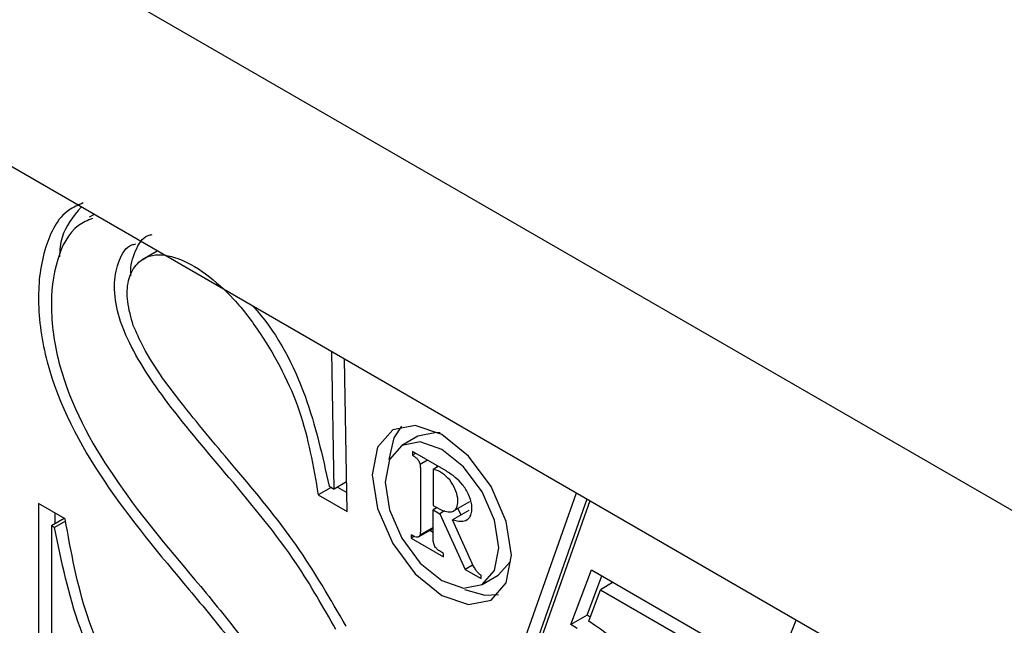
# Model space of a CAD drawing. Units: inches. Extents: x 0.4 to 11.4, y 0.4 to 7.9.
# Drawn here: x 7.6 to 7.7, y 6.7 to 6.7 of the extents above; entities that cross this region are included whole.
import ezdxf

# ---------------------------------------------------------------- set-up
doc = ezdxf.new("R2010")
doc.units = ezdxf.units.IN
doc.header["$MEASUREMENT"] = 0

msp = doc.modelspace()

# ---------------------------------------------------------------- linework, layer by layer
at = {"color": 7, "linetype": 'Continuous', "lineweight": 25}
for p, q in [((7.587522, 6.728877), (7.692262, 6.668412)), ((7.692262, 6.655654), (7.587522, 6.716118)), ((7.619518, 6.697648), (7.61926, 6.697499)), ((7.622961, 6.69566), (7.622141, 6.695187)), ((7.632605, 6.682687), (7.632469, 6.690172)), ((7.633315, 6.681469), (7.633165, 6.68977)), ((7.623257, 6.688735), (7.623236, 6.688766)), ((7.63717, 6.685583), (7.636287, 6.685072)), ((7.638703, 6.683682), (7.636869, 6.68474)), ((7.636869, 6.68474), (7.636869, 6.684537)), ((7.637045, 6.684638), (7.636869, 6.684537)), ((7.637697, 6.684262), (7.637293, 6.684029)), ((7.63828, 6.683925), (7.638, 6.683763)), ((7.638, 6.683763), (7.638, 6.681793)), ((7.638191, 6.683976), (7.638191, 6.683874)), ((7.637308, 6.683542), (7.637308, 6.680666)), ((7.632434, 6.682785), (7.631733, 6.682382)), ((7.632329, 6.682845), (7.632605, 6.682687)), ((7.633285, 6.68308), (7.632605, 6.682687)), ((7.632789, 6.682793), (7.633296, 6.6825)), ((7.631733, 6.682382), (7.633315, 6.681469)), ((7.645795, 6.682478), (7.641638, 6.670712)), ((7.64638, 6.682141), (7.642523, 6.671222)), ((7.646532, 6.682053), (7.642618, 6.670974)), ((7.617941, 6.681068), (7.616495, 6.681902)), ((7.616495, 6.681902), (7.616495, 6.669289)), ((7.638217, 6.681681), (7.638, 6.681556)), ((7.638, 6.679856), (7.638, 6.681556)), ((7.638, 6.681556), (7.638356, 6.681351)), ((7.638191, 6.681694), (7.638191, 6.681667)), ((7.639935, 6.681531), (7.639051, 6.681021)), ((7.639116, 6.681504), (7.64, 6.682015)), ((7.639343, 6.681636), (7.639505, 6.681282)), ((7.617888, 6.681098), (7.617192, 6.680697)), ((7.617379, 6.681392), (7.617379, 6.680804)), ((7.638624, 6.681504), (7.638356, 6.681351)), ((7.638356, 6.681351), (7.639746, 6.67832)), ((7.640047, 6.67881), (7.639051, 6.681021)), ((7.617192, 6.680697), (7.617192, 6.669691)), ((7.617367, 6.680596), (7.617192, 6.680697)), ((7.617969, 6.680943), (7.617367, 6.680596)), ((7.637203, 6.680093), (7.638, 6.680553)), ((7.638, 6.680594), (7.637274, 6.680175)), ((7.637823, 6.680451), (7.638, 6.680349)), ((7.636801, 6.680201), (7.636801, 6.68002)), ((7.636975, 6.680121), (7.636801, 6.68002)), ((7.636801, 6.68002), (7.638564, 6.679003)), ((7.638564, 6.679003), (7.638564, 6.679182)), ((7.640172, 6.678565), (7.639746, 6.67832)), ((7.639746, 6.67832), (7.64062, 6.677815)), ((7.641547, 6.678002), (7.642207, 6.67875)), ((7.645504, 6.67531), (7.646619, 6.678302)), ((7.646619, 6.678302), (7.656595, 6.672542)), ((7.64062, 6.677815), (7.64062, 6.677996)), ((7.640663, 6.677491), (7.641547, 6.678002)), ((7.646388, 6.675821), (7.647189, 6.677973)), ((7.64781, 6.677615), (7.647112, 6.677212)), ((7.646475, 6.675504), (7.647112, 6.677212)), ((7.647112, 6.677212), (7.65708, 6.671457)), ((7.646388, 6.675821), (7.645504, 6.67531)), ((7.646554, 6.675717), (7.646388, 6.675821)), ((7.64585, 6.675094), (7.645504, 6.67531)), ((7.656595, 6.672542), (7.657781, 6.675559))]:
    msp.add_line(p, q, dxfattribs=at)
at = {"color": 7, "linetype": 'Continuous', "lineweight": 25, "flags": 128}
for points in [[(7.637024, 6.678073), (7.638475, 6.676902), (7.639926, 6.676398), (7.641156, 6.676637), (7.641979, 6.677583), (7.642267, 6.679093), (7.641979, 6.680935), (7.641156, 6.68283), (7.639926, 6.684489), (7.638475, 6.68566), (7.637024, 6.686165), (7.635793, 6.685926), (7.634971, 6.68498), (7.634683, 6.683471), (7.634971, 6.681629), (7.635793, 6.679734), (7.637024, 6.678073)], [(7.636273, 6.686118), (7.635855, 6.68549), (7.635577, 6.684303)], [(7.638373, 6.685748), (7.638175, 6.685777), (7.63717, 6.685583)], [(7.63729, 6.678664), (7.638475, 6.677709), (7.639659, 6.677297), (7.640663, 6.677491), (7.641334, 6.678264), (7.641569, 6.679496), (7.641334, 6.680999), (7.640663, 6.682545), (7.639659, 6.683899), (7.638475, 6.684855), (7.63729, 6.685267), (7.636287, 6.685072), (7.635616, 6.6843), (7.63538, 6.683068), (7.635616, 6.681564), (7.636287, 6.680018), (7.63729, 6.678664)], [(7.639705, 6.677231), (7.64081, 6.676908), (7.641561, 6.676955)]]:
    msp.add_lwpolyline(points, dxfattribs=at)
at = {"color": 7, "linetype": 'Continuous', "lineweight": 25}
for points, knots in [([(7.618933, 6.698279), (7.618659, 6.698164), (7.61765, 6.697741), (7.616677, 6.695704), (7.616358, 6.692849), (7.617038, 6.688314), (7.619935, 6.682876), (7.623091, 6.679125), (7.624699, 6.677213)], [0, 0, 0, 0, 0.036147, 0.133292, 0.253446, 0.393889, 0.691152, 1, 1, 1, 1]), ([(7.618816, 6.698053), (7.618386, 6.697533), (7.617723, 6.69673), (7.617655, 6.695711), (7.617631, 6.695352)], [0, 0, 0, 0, 0.6479136, 1, 1, 1, 1]), ([(7.619439, 6.69744), (7.619171, 6.697326), (7.618229, 6.696925), (7.617338, 6.695019), (7.617072, 6.69238), (7.617733, 6.688197), (7.620495, 6.683117), (7.623475, 6.679581), (7.625025, 6.677741)], [0, 0, 0, 0, 0.037753, 0.132944, 0.252214, 0.390064, 0.682572, 1, 1, 1, 1]), ([(7.621536, 6.69433), (7.621531, 6.694372), (7.621479, 6.694827), (7.62171, 6.695605), (7.622176, 6.696459), (7.622606, 6.696541), (7.622679, 6.696554)], [0, 0, 0, 0, 0.047378, 0.514674, 0.917526, 1, 1, 1, 1]), ([(7.626869, 6.683332), (7.625722, 6.684672), (7.623688, 6.68705), (7.621609, 6.690106), (7.620734, 6.692366), (7.620564, 6.693858), (7.620802, 6.695097), (7.621293, 6.695948), (7.621721, 6.69603), (7.621794, 6.696044)], [0, 0, 0, 0, 0.351232, 0.623187, 0.728766, 0.831706, 0.914342, 0.985505, 1, 1, 1, 1]), ([(7.621659, 6.691608), (7.621533, 6.692035), (7.621297, 6.692833), (7.621315, 6.693995), (7.621727, 6.694925), (7.622654, 6.695567), (7.624136, 6.695354), (7.62567, 6.694442), (7.627248, 6.69301), (7.629069, 6.690562), (7.630933, 6.687037), (7.631467, 6.683931), (7.631733, 6.682382)], [0, 0, 0, 0, 0.062304, 0.116129, 0.159228, 0.200217, 0.264427, 0.354128, 0.449611, 0.560601, 0.780863, 1, 1, 1, 1]), ([(7.628198, 6.692638), (7.628266, 6.692561), (7.629514, 6.691154), (7.631212, 6.687891), (7.631963, 6.6845), (7.632329, 6.682845)], [0, 0, 0, 0, 0.028833, 0.526038, 1, 1, 1, 1]), ([(7.623236, 6.688766), (7.622868, 6.68932), (7.622266, 6.690226), (7.621829, 6.691221), (7.621659, 6.691608)], [0, 0, 0, 0, 0.61104, 1, 1, 1, 1]), ([(7.627192, 6.683859), (7.626251, 6.684967), (7.624899, 6.68656), (7.62364, 6.688228), (7.623257, 6.688735)], [0, 0, 0, 0, 0.695611, 1, 1, 1, 1]), ([(7.636869, 6.684537), (7.636929, 6.684501), (7.637035, 6.684437), (7.637151, 6.684328), (7.637219, 6.684225), (7.637265, 6.684132), (7.637284, 6.684064), (7.637293, 6.684029)], [0, 0, 0, 0, 0.305919, 0.544898, 0.689529, 0.843741, 1, 1, 1, 1]), ([(7.633249, 6.67522), (7.632388, 6.676715), (7.630626, 6.679774), (7.628354, 6.682477), (7.627192, 6.683859)], [0, 0, 0, 0, 0.488567, 1, 1, 1, 1]), ([(7.637293, 6.684029), (7.637293, 6.684029), (7.637293, 6.683951), (7.63731, 6.683789), (7.637308, 6.683627), (7.637308, 6.683542)], [0, 0, 0, 0, 0.002408, 0.479824, 1, 1, 1, 1]), ([(7.638395, 6.683622), (7.638317, 6.683662), (7.638191, 6.683726), (7.638053, 6.683753), (7.638, 6.683763)], [0, 0, 0, 0, 0.617088, 1, 1, 1, 1]), ([(7.639051, 6.681021), (7.639208, 6.680982), (7.639473, 6.680917), (7.639845, 6.680984), (7.640049, 6.681215), (7.640124, 6.68151), (7.640109, 6.681925), (7.63994, 6.682423), (7.639629, 6.682928), (7.639208, 6.68336), (7.638875, 6.683572), (7.638703, 6.683682)], [0, 0, 0, 0, 0.11783, 0.199737, 0.261005, 0.331932, 0.41824, 0.562409, 0.711587, 0.850253, 1, 1, 1, 1]), ([(7.632694, 6.675052), (7.632008, 6.67626), (7.630336, 6.679206), (7.628155, 6.681801), (7.626869, 6.683332)], [0, 0, 0, 0, 0.410212, 1, 1, 1, 1]), ([(7.638, 6.681793), (7.638156, 6.681705), (7.638413, 6.681561), (7.638772, 6.681435), (7.639051, 6.68145), (7.639254, 6.681597), (7.639368, 6.681908), (7.639333, 6.682347), (7.639145, 6.682848), (7.638837, 6.683311), (7.638539, 6.683521), (7.638395, 6.683622)], [0, 0, 0, 0, 0.1448791, 0.2379055, 0.3032827, 0.3613844, 0.4288359, 0.5602248, 0.7079375, 0.8586816, 1, 1, 1, 1]), ([(7.624699, 6.677213), (7.62549, 6.676268), (7.626856, 6.674635), (7.628633, 6.672122), (7.629603, 6.669975), (7.629809, 6.668179), (7.629597, 6.666988), (7.628918, 6.666159), (7.627713, 6.665722), (7.626103, 6.666257), (7.624381, 6.667397), (7.622682, 6.669145), (7.620771, 6.671892), (7.618884, 6.675885), (7.618265, 6.679286), (7.617941, 6.681068)], [0, 0, 0, 0, 0.111918, 0.193421, 0.279724, 0.32218, 0.35634, 0.386741, 0.415009, 0.467415, 0.532108, 0.603347, 0.686925, 0.835935, 1, 1, 1, 1]), ([(7.625025, 6.677741), (7.625835, 6.676774), (7.627267, 6.675065), (7.629166, 6.672361), (7.63024, 6.669965), (7.630515, 6.667899), (7.630326, 6.666502), (7.629634, 6.665464), (7.628367, 6.664824), (7.626548, 6.665209), (7.624654, 6.66636), (7.622771, 6.668124), (7.620632, 6.670997), (7.618488, 6.675153), (7.617746, 6.678756), (7.617367, 6.680596)], [0, 0, 0, 0, 0.1061845, 0.1877077, 0.278103, 0.3236368, 0.361948, 0.3942235, 0.4247034, 0.4757315, 0.5413097, 0.6111282, 0.6912832, 0.842401, 1, 1, 1, 1]), ([(7.637308, 6.680666), (7.637306, 6.680572), (7.637303, 6.68042), (7.637298, 6.680253), (7.637277, 6.680187), (7.637274, 6.680175)], [0, 0, 0, 0, 0.574759, 0.925628, 1, 1, 1, 1]), ([(7.637274, 6.680175), (7.637258, 6.680148), (7.637228, 6.680097), (7.637145, 6.680066), (7.636994, 6.680089), (7.636887, 6.680151), (7.636801, 6.680201)], [0, 0, 0, 0, 0.165819, 0.321802, 0.456996, 1, 1, 1, 1]), ([(7.638564, 6.679182), (7.638488, 6.679228), (7.638354, 6.67931), (7.638209, 6.679425), (7.638122, 6.679527), (7.638067, 6.679619), (7.638022, 6.679733), (7.638007, 6.679814), (7.638, 6.679856)], [0, 0, 0, 0, 0.291985, 0.512833, 0.601864, 0.730555, 0.861106, 1, 1, 1, 1]), ([(7.640369, 6.678222), (7.640333, 6.678276), (7.640209, 6.678462), (7.640115, 6.678665), (7.640047, 6.67881)], [0, 0, 0, 0, 0.287265, 1, 1, 1, 1]), ([(7.64062, 6.677996), (7.64057, 6.678031), (7.640478, 6.678097), (7.640403, 6.678183), (7.640369, 6.678222)], [0, 0, 0, 0, 0.534957, 1, 1, 1, 1]), ([(7.656051, 6.665972), (7.654587, 6.66799), (7.651903, 6.671689), (7.64817, 6.674312), (7.646475, 6.675504)], [0, 0, 0, 0, 0.545731, 1, 1, 1, 1])]:
    msp.add_open_spline(points, degree=3, knots=knots, dxfattribs=at)

doc.saveas('drawing.dxf')
